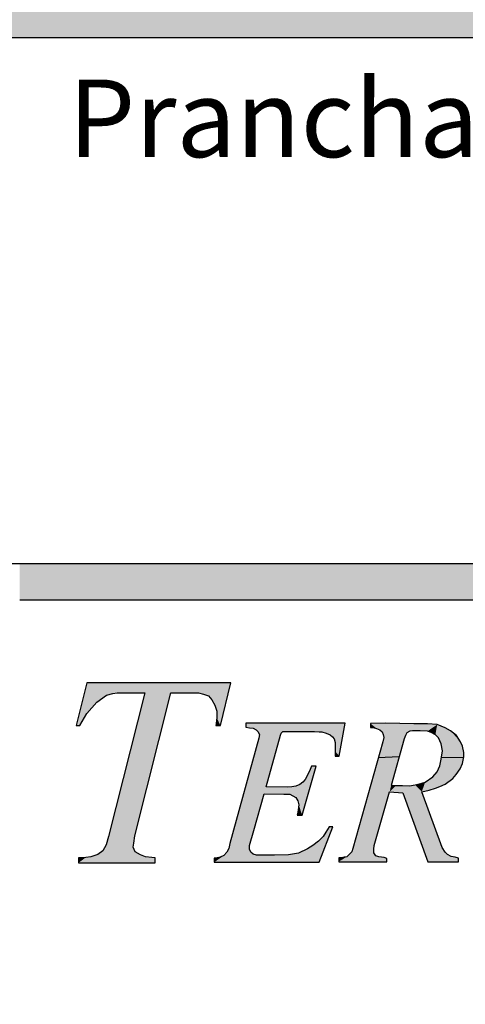
# Model space of a CAD drawing. Extents: x 186375 to 186576, y 1669273 to 1669402.
# Drawn here: x 186534 to 186538, y 1669280 to 1669287 of the extents above; entities that cross this region are included whole.
import ezdxf

# ---------------------------------------------------------------- set-up
doc = ezdxf.new("R2010")
doc.units = 0
doc.header["$LTSCALE"] = 6
doc.header["$MEASUREMENT"] = 0
doc.layers.get('0').update_dxf_attribs({"linetype": 'CONTINUOUS'})
doc.layers.add('SELO-N', color=114, linetype='CONTINUOUS')
doc.styles.add('SERIA', font='SERIA.SHX')

# ---------------------------------------------------------------- blocks, each defined once
blk = doc.blocks.new('*U12', base_point=(1754.574, 1072.111))
at = {"color": 0}
for points in [[(1606.851, 1074.111), (1599.242, 1074.111), (1599.242, 1072.111)], [(1599.242, 1072.111), (1754.574, 1072.111), (1606.851, 1074.111)], [(1754.574, 1072.111), (1754.574, 1074.111), (1606.851, 1074.111)]]:
    blk.add_solid(points, dxfattribs=at)
blk = doc.blocks.new('*U15', base_point=(1610.732, 1059.033))
at = {"color": 0}
for points in [[(1617.046, 1065.617), (1611.599, 1065.617), (1611.599, 1065.404)], [(1617.046, 1065.617), (1611.599, 1065.404), (1611.812, 1065.373)], [(1617.046, 1065.617), (1611.812, 1065.373), (1612.01, 1065.343)], [(1617.046, 1065.617), (1612.01, 1065.343), (1612.162, 1065.267)], [(1617.046, 1065.617), (1612.162, 1065.267), (1612.268, 1065.16)], [(1613.622, 1065.176), (1617.046, 1065.617), (1612.268, 1065.16)], [(1613.622, 1065.176), (1615.372, 1065.176), (1617.046, 1065.617)], [(1615.372, 1065.176), (1615.768, 1065.145), (1617.046, 1065.617)], [(1615.768, 1065.145), (1616.011, 1065.084), (1617.046, 1065.617)], [(1616.011, 1065.084), (1616.224, 1064.993), (1617.046, 1065.617)], [(1616.224, 1064.993), (1616.346, 1064.872), (1617.046, 1065.617)], [(1616.346, 1064.872), (1616.437, 1064.765), (1617.046, 1065.617)], [(1616.437, 1064.765), (1616.498, 1064.568), (1617.046, 1065.617)], [(1616.498, 1064.568), (1616.726, 1063.822), (1617.046, 1065.617)], [(1611.812, 1058.927), (1612.603, 1061.755), (1612.344, 1065.008)], [(1612.344, 1065.008), (1612.314, 1064.811), (1611.812, 1058.927)], [(1613.546, 1065.084), (1613.622, 1065.176), (1612.268, 1065.16)], [(1613.501, 1064.963), (1613.546, 1065.084), (1612.268, 1065.16)], [(1613.501, 1064.963), (1612.268, 1065.16), (1612.344, 1065.008)], [(1612.71, 1062.135), (1613.501, 1064.963), (1612.344, 1065.008)], [(1612.603, 1061.755), (1612.71, 1062.135), (1612.344, 1065.008)], [(1613.622, 1065.176), (1613.699, 1065.176), (1615.372, 1065.176)], [(1615.372, 1065.176), (1615.615, 1065.145), (1615.768, 1065.145)], [(1612.314, 1064.811), (1610.732, 1059.033), (1610.671, 1058.759)], [(1612.314, 1064.811), (1610.671, 1058.759), (1611.812, 1058.927)], [(1616.498, 1064.568), (1616.498, 1064.355), (1616.498, 1064.081)], [(1616.498, 1064.568), (1616.498, 1064.081), (1616.726, 1063.822)], [(1616.498, 1064.081), (1616.498, 1063.807), (1616.726, 1063.822)], [(1614.687, 1060.584), (1615.448, 1063.26), (1615.205, 1063.275)], [(1614.687, 1060.584), (1615.205, 1063.275), (1615.098, 1062.986)], [(1614.687, 1060.584), (1615.098, 1062.986), (1614.855, 1062.545)], [(1614.018, 1061.724), (1614.185, 1061.648), (1614.733, 1062.393)], [(1614.018, 1061.724), (1614.733, 1062.393), (1614.566, 1062.256)], [(1614.185, 1061.648), (1614.338, 1061.557), (1614.733, 1062.393)], [(1614.338, 1061.557), (1614.459, 1061.375), (1614.733, 1062.393)], [(1614.459, 1061.375), (1614.687, 1060.584), (1614.733, 1062.393)], [(1614.687, 1060.584), (1614.855, 1062.545), (1614.733, 1062.393)], [(1611.812, 1058.927), (1612.04, 1059.733), (1612.603, 1061.755)], [(1612.603, 1061.755), (1613.683, 1061.74), (1614.338, 1062.165)], [(1612.603, 1061.755), (1614.338, 1062.165), (1614.125, 1062.135)], [(1612.603, 1061.755), (1614.125, 1062.135), (1613.896, 1062.12)], [(1612.603, 1061.755), (1613.896, 1062.12), (1612.71, 1062.135)], [(1613.683, 1061.74), (1614.018, 1061.724), (1614.566, 1062.256)], [(1613.683, 1061.74), (1614.566, 1062.256), (1614.338, 1062.165)], [(1614.459, 1061.375), (1614.505, 1061.147), (1614.687, 1060.584)], [(1614.474, 1060.873), (1614.429, 1060.63), (1614.687, 1060.584)], [(1614.505, 1061.147), (1614.474, 1060.873), (1614.687, 1060.584)], [(1614.429, 1060.63), (1614.414, 1060.584), (1614.687, 1060.584)], [(1615.631, 1057.999), (1616.376, 1059.945), (1616.163, 1059.945)], [(1615.631, 1057.999), (1616.163, 1059.945), (1615.996, 1059.641)], [(1615.631, 1057.999), (1615.996, 1059.641), (1615.844, 1059.413)], [(1615.631, 1057.999), (1615.585, 1059.155), (1615.281, 1058.927)], [(1615.631, 1057.999), (1615.844, 1059.413), (1615.585, 1059.155)], [(1610.564, 1058.547), (1610.397, 1058.364), (1615.631, 1057.999)], [(1610.671, 1058.759), (1610.564, 1058.547), (1612.192, 1058.395)], [(1610.564, 1058.547), (1615.631, 1057.999), (1612.192, 1058.395)], [(1610.671, 1058.759), (1611.812, 1058.714), (1611.812, 1058.927)], [(1610.671, 1058.759), (1612.192, 1058.395), (1612.01, 1058.44)], [(1610.671, 1058.759), (1612.01, 1058.44), (1611.873, 1058.562)], [(1610.671, 1058.759), (1611.873, 1058.562), (1611.812, 1058.714)], [(1615.631, 1057.999), (1614.49, 1058.501), (1613.942, 1058.41)], [(1615.631, 1057.999), (1614.976, 1058.729), (1614.49, 1058.501)], [(1615.631, 1057.999), (1615.281, 1058.927), (1614.976, 1058.729)], [(1610.397, 1058.364), (1610.199, 1058.273), (1609.865, 1057.999)], [(1610.397, 1058.364), (1609.865, 1057.999), (1615.631, 1057.999)], [(1610.199, 1058.273), (1610.032, 1058.243), (1609.865, 1057.999)], [(1610.032, 1058.243), (1609.865, 1058.227), (1609.865, 1057.999)], [(1615.631, 1057.999), (1613.181, 1058.395), (1612.192, 1058.395)], [(1615.631, 1057.999), (1613.942, 1058.41), (1613.181, 1058.395)]]:
    blk.add_solid(points, dxfattribs=at)
blk = doc.blocks.new('*U14', base_point=(1604.078, 1059.41))
at = {"color": 0}
for points in [[(1602.892, 1067.845), (1602.309, 1065.495), (1602.51, 1065.495)], [(1602.892, 1067.845), (1602.51, 1065.495), (1602.892, 1066.158)], [(1602.892, 1067.845), (1602.892, 1066.158), (1603.435, 1066.781)], [(1602.892, 1067.845), (1603.435, 1066.781), (1603.977, 1067.162)], [(1602.892, 1067.845), (1603.977, 1067.162), (1604.319, 1067.243)], [(1602.892, 1067.845), (1604.319, 1067.243), (1604.56, 1067.283)], [(1610.79, 1067.845), (1602.892, 1067.845), (1604.56, 1067.283)], [(1610.79, 1067.845), (1604.56, 1067.283), (1606.067, 1067.283)], [(1607.494, 1067.283), (1610.79, 1067.845), (1606.067, 1067.283)], [(1607.494, 1067.283), (1609.002, 1067.283), (1610.79, 1067.845)], [(1609.002, 1067.283), (1609.283, 1067.222), (1610.79, 1067.845)], [(1609.283, 1067.222), (1609.564, 1067.122), (1610.79, 1067.845)], [(1609.564, 1067.122), (1609.745, 1066.901), (1610.79, 1067.845)], [(1609.745, 1066.901), (1609.906, 1066.62), (1610.79, 1067.845)], [(1609.906, 1066.62), (1610.007, 1066.278), (1610.79, 1067.845)], [(1610.007, 1066.278), (1610.208, 1065.495), (1610.79, 1067.845)], [(1606.067, 1067.283), (1604.078, 1059.41), (1605.424, 1058.827)], [(1606.067, 1067.283), (1605.424, 1058.827), (1605.525, 1059.45)], [(1605.525, 1059.45), (1607.494, 1067.283), (1606.067, 1067.283)], [(1610.007, 1066.278), (1610.007, 1065.937), (1610.208, 1065.495)], [(1609.986, 1065.616), (1609.966, 1065.495), (1610.208, 1065.495)], [(1610.007, 1065.937), (1609.986, 1065.616), (1610.208, 1065.495)], [(1604.078, 1059.41), (1603.957, 1058.948), (1605.545, 1058.566)], [(1604.078, 1059.41), (1605.545, 1058.566), (1605.424, 1058.827)], [(1605.424, 1058.827), (1605.465, 1059.048), (1605.525, 1059.45)], [(1603.776, 1058.626), (1603.495, 1058.425), (1606.108, 1058.305)], [(1603.957, 1058.948), (1603.776, 1058.626), (1606.108, 1058.305)], [(1603.957, 1058.948), (1606.108, 1058.305), (1605.826, 1058.405)], [(1603.957, 1058.948), (1605.826, 1058.405), (1605.545, 1058.566)], [(1603.495, 1058.425), (1603.113, 1058.305), (1602.43, 1057.963)], [(1603.495, 1058.425), (1602.43, 1057.963), (1606.108, 1058.305)], [(1603.113, 1058.305), (1602.832, 1058.265), (1602.43, 1057.963)], [(1602.43, 1057.963), (1606.449, 1058.265), (1606.108, 1058.305)], [(1602.832, 1058.265), (1602.43, 1058.245), (1602.43, 1057.963)], [(1602.43, 1057.963), (1606.63, 1058.245), (1606.449, 1058.265)], [(1602.43, 1057.963), (1606.63, 1057.963), (1606.63, 1058.245)]]:
    blk.add_solid(points, dxfattribs=at)
blk = doc.blocks.new('*U17', base_point=(1623.362, 1064.61))
at = {"color": 0}
for points in [[(1620.813, 1065.589), (1619.273, 1065.617), (1618.432, 1065.603)], [(1618.432, 1065.603), (1618.432, 1065.393), (1618.572, 1065.379)], [(1622.087, 1065.547), (1620.813, 1065.589), (1618.432, 1065.603)], [(1618.432, 1065.603), (1618.572, 1065.379), (1618.768, 1065.337)], [(1622.087, 1065.547), (1618.432, 1065.603), (1618.768, 1065.337)], [(1622.087, 1065.547), (1618.768, 1065.337), (1618.951, 1065.267)], [(1622.087, 1065.547), (1618.951, 1065.267), (1619.077, 1065.141)], [(1622.087, 1065.547), (1619.077, 1065.141), (1620.589, 1065.183)], [(1622.087, 1065.547), (1620.589, 1065.183), (1620.743, 1065.211)], [(1620.743, 1065.211), (1621.149, 1065.211), (1622.087, 1065.547)], [(1622.087, 1065.547), (1621.555, 1065.589), (1620.813, 1065.589)], [(1621.149, 1065.211), (1621.555, 1065.183), (1622.087, 1065.547)], [(1621.555, 1065.183), (1621.765, 1065.113), (1622.087, 1065.547)], [(1621.765, 1065.113), (1621.989, 1064.987), (1622.087, 1065.547)], [(1621.989, 1064.987), (1623.536, 1063.743), (1622.087, 1065.547)], [(1622.816, 1065.211), (1622.522, 1065.365), (1622.087, 1065.547)], [(1623.362, 1064.61), (1622.816, 1065.211), (1622.087, 1065.547)], [(1623.536, 1063.743), (1623.362, 1064.61), (1622.087, 1065.547)], [(1619.077, 1065.141), (1620.421, 1065.099), (1620.589, 1065.183)], [(1619.077, 1065.141), (1619.133, 1065.001), (1620.002, 1063.77)], [(1619.077, 1065.141), (1620.002, 1063.77), (1620.281, 1064.764)], [(1619.077, 1065.141), (1620.281, 1064.764), (1620.351, 1064.945)], [(1619.077, 1065.141), (1620.351, 1064.945), (1620.421, 1065.099)], [(1619.133, 1065.001), (1619.161, 1064.833), (1620.002, 1063.77)], [(1621.989, 1064.987), (1622.158, 1064.819), (1623.536, 1063.743)], [(1623.362, 1064.61), (1623.138, 1064.945), (1622.816, 1065.211)], [(1619.105, 1064.61), (1618.855, 1063.718), (1620.002, 1063.77)], [(1619.161, 1064.833), (1619.105, 1064.61), (1620.002, 1063.77)], [(1622.158, 1064.819), (1622.298, 1064.484), (1623.536, 1063.743)], [(1622.298, 1064.484), (1622.382, 1064.106), (1623.536, 1063.743)], [(1623.544, 1064.022), (1623.474, 1064.358), (1623.362, 1064.61)], [(1623.536, 1063.743), (1623.544, 1064.022), (1623.362, 1064.61)], [(1622.382, 1064.106), (1622.327, 1063.759), (1623.536, 1063.743)], [(1623.536, 1063.743), (1623.544, 1063.784), (1623.544, 1064.022)]]:
    blk.add_solid(points, dxfattribs=at)
blk = doc.blocks.new('*U16', base_point=(1621.247, 1061.866))
at = {"color": 0}
for points in [[(1619.567, 1062.216), (1618.855, 1063.718), (1617.466, 1058.746)], [(1619.567, 1062.216), (1620.002, 1063.77), (1618.855, 1063.718)], [(1623.348, 1063.126), (1622.312, 1063.658), (1622.242, 1063.294)], [(1623.536, 1063.743), (1622.327, 1063.759), (1622.312, 1063.658)], [(1623.348, 1063.126), (1623.536, 1063.743), (1622.312, 1063.658)], [(1623.348, 1063.126), (1623.474, 1063.406), (1623.536, 1063.743)], [(1621.247, 1061.866), (1622.228, 1062.16), (1623.348, 1063.126)], [(1621.247, 1061.866), (1623.348, 1063.126), (1622.087, 1062.958)], [(1621.247, 1061.866), (1622.087, 1062.958), (1621.849, 1062.692)], [(1623.348, 1063.126), (1622.242, 1063.294), (1622.087, 1062.958)], [(1622.228, 1062.16), (1622.942, 1062.594), (1623.348, 1063.126)], [(1622.942, 1062.594), (1623.124, 1062.818), (1623.348, 1063.126)], [(1621.247, 1061.866), (1621.247, 1062.328), (1620.883, 1062.244)], [(1621.247, 1061.866), (1621.849, 1062.692), (1621.429, 1062.398)], [(1621.247, 1061.866), (1621.429, 1062.398), (1621.247, 1062.328)], [(1622.228, 1062.16), (1622.522, 1062.286), (1622.942, 1062.594)], [(1619.567, 1062.216), (1617.466, 1058.746), (1617.41, 1058.578)], [(1619.567, 1062.216), (1617.41, 1058.578), (1618.642, 1058.913)], [(1619.567, 1062.216), (1618.642, 1058.913), (1619.483, 1061.866)], [(1619.483, 1061.866), (1621.247, 1061.866), (1620.883, 1062.244)], [(1619.483, 1061.866), (1620.883, 1062.244), (1620.575, 1062.188)], [(1619.819, 1062.202), (1619.567, 1062.216), (1619.483, 1061.866)], [(1619.483, 1061.866), (1620.575, 1062.188), (1619.819, 1062.202)], [(1619.483, 1061.866), (1620.211, 1061.797), (1621.247, 1061.866)], [(1620.575, 1062.188), (1620.183, 1062.202), (1619.819, 1062.202)], [(1620.211, 1061.797), (1622.368, 1058.802), (1621.247, 1061.866)], [(1620.211, 1061.797), (1621.569, 1058.032), (1622.522, 1058.55)], [(1620.211, 1061.797), (1622.522, 1058.55), (1622.368, 1058.802)], [(1621.247, 1061.866), (1622.003, 1062.062), (1622.228, 1062.16)], [(1621.247, 1061.866), (1621.653, 1061.95), (1622.003, 1062.062)], [(1617.41, 1058.578), (1617.298, 1058.466), (1618.726, 1058.354)], [(1617.41, 1058.578), (1618.614, 1058.718), (1618.642, 1058.913)], [(1617.41, 1058.578), (1618.614, 1058.522), (1618.614, 1058.718)], [(1617.41, 1058.578), (1618.726, 1058.354), (1618.614, 1058.522)], [(1621.569, 1058.032), (1622.648, 1058.424), (1622.522, 1058.55)], [(1616.696, 1058.032), (1618.895, 1058.298), (1618.726, 1058.354)], [(1617.13, 1058.298), (1616.696, 1058.032), (1618.726, 1058.354)], [(1616.696, 1058.032), (1619.329, 1058.214), (1618.895, 1058.298)], [(1617.13, 1058.298), (1616.99, 1058.27), (1616.696, 1058.032)], [(1616.99, 1058.27), (1616.836, 1058.242), (1616.696, 1058.032)], [(1616.836, 1058.242), (1616.696, 1058.242), (1616.696, 1058.032)], [(1616.696, 1058.032), (1619.329, 1058.032), (1619.329, 1058.214)], [(1617.298, 1058.466), (1617.13, 1058.298), (1618.726, 1058.354)], [(1619.329, 1058.214), (1619.175, 1058.256), (1618.895, 1058.298)], [(1621.569, 1058.032), (1622.858, 1058.312), (1622.648, 1058.424)], [(1621.569, 1058.032), (1623.264, 1058.228), (1622.858, 1058.312)], [(1621.569, 1058.032), (1623.264, 1058.032), (1623.264, 1058.228)], [(1623.264, 1058.228), (1623.082, 1058.27), (1622.858, 1058.312)]]:
    blk.add_solid(points, dxfattribs=at)

msp = doc.modelspace()

# ---------------------------------------------------------------- hatches: boundary and pattern name
at = {"layer": 'SELO-N'}
msp.add_hatch(color=256, dxfattribs=at).paths.add_polyline_path([(186534.1259, 1669286.6801), (186554.7753, 1669286.6801), (186573.3806, 1669286.6801), (186573.3806, 1669275.4722), (186554.7753, 1669275.4722), (186554.7753, 1669275.213), (186573.6399, 1669275.213), (186573.6399, 1669286.9393), (186554.7753, 1669286.9393), (186534.1259, 1669286.9393), (186532.2757, 1669286.9393), (186530.3899, 1669286.9393), (186530.3899, 1669275.213), (186534.1259, 1669275.213), (186534.1259, 1669275.4722), (186530.6491, 1669275.4722), (186530.6491, 1669286.6801)])

# ---------------------------------------------------------------- linework, layer by layer
for p, q in [((186554.7753, 1669286.6801), (186534.1259, 1669286.6801)), ((186537.0792, 1669281.5714), (186536.9306, 1669281.5646)), ((186537.3805, 1669281.5699), (186537.5372, 1669281.5678))]:
    msp.add_line(p, q, dxfattribs=at)
for points in [[(186554.7753, 1669282.9442), (186535.3712, 1669282.9442), (186534.1259, 1669282.9442)], [(186554.5161, 1669282.685), (186534.3851, 1669282.685)]]:
    msp.add_lwpolyline(points, dxfattribs=at)
at = {"layer": 'SELO-N', "color": 114}
for points in [[(186535.8853, 1669282.0994), (186534.8617, 1669282.0994), (186534.7862, 1669281.7949), (186534.8122, 1669281.7949), (186534.8617, 1669281.8808), (186534.932, 1669281.9615), (186535.0024, 1669282.0109), (186535.0466, 1669282.0214), (186535.0779, 1669282.0266), (186535.2732, 1669282.0266), (186535.0154, 1669281.0062), (186534.9997, 1669280.9463), (186534.9763, 1669280.9047), (186534.9398, 1669280.8787), (186534.8904, 1669280.863), (186534.8539, 1669280.8578), (186534.8018, 1669280.8552), (186534.8018, 1669280.8188), (186535.3462, 1669280.8188), (186535.3462, 1669280.8552), (186535.3227, 1669280.8578), (186535.2784, 1669280.863), (186535.242, 1669280.8761), (186535.2055, 1669280.8969), (186535.1899, 1669280.9307), (186535.1951, 1669280.9593), (186535.2029, 1669281.0114), (186535.4582, 1669282.0266), (186535.6535, 1669282.0266), (186535.69, 1669282.0188), (186535.7264, 1669282.0057), (186535.7499, 1669281.9771), (186535.7707, 1669281.9407), (186535.7837, 1669281.8964), (186535.7837, 1669281.8522), (186535.7811, 1669281.8105), (186535.7785, 1669281.7949), (186535.8098, 1669281.7949)], [(186536.696, 1669281.8106), (186535.9901, 1669281.8106), (186535.9901, 1669281.7831), (186536.0177, 1669281.7791), (186536.0434, 1669281.7752), (186536.0631, 1669281.7653), (186536.0769, 1669281.7515), (186536.0867, 1669281.7318), (186536.0828, 1669281.7062), (186535.8777, 1669280.9574), (186535.8698, 1669280.922), (186535.856, 1669280.8944), (186535.8343, 1669280.8707), (186535.8087, 1669280.8589), (186535.787, 1669280.855), (186535.7653, 1669280.853), (186535.7653, 1669280.8234), (186536.5126, 1669280.8234), (186536.6092, 1669281.0757), (186536.5816, 1669281.0757), (186536.5599, 1669281.0362), (186536.5402, 1669281.0067), (186536.5067, 1669280.9732), (186536.4673, 1669280.9436), (186536.4278, 1669280.918), (186536.3647, 1669280.8885), (186536.2938, 1669280.8766), (186536.1952, 1669280.8747), (186536.067, 1669280.8747), (186536.0434, 1669280.8806), (186536.0256, 1669280.8963), (186536.0177, 1669280.916), (186536.0177, 1669280.9436), (186536.0473, 1669281.0481), (186536.1203, 1669281.3101), (186536.2602, 1669281.3082), (186536.3036, 1669281.3062), (186536.3253, 1669281.2963), (186536.345, 1669281.2845), (186536.3608, 1669281.2609), (186536.3667, 1669281.2313), (186536.3628, 1669281.1959), (186536.3569, 1669281.1643), (186536.3549, 1669281.1584), (186536.3904, 1669281.1584), (186536.489, 1669281.5052), (186536.4574, 1669281.5072), (186536.4436, 1669281.4697), (186536.4121, 1669281.4126), (186536.3963, 1669281.3929), (186536.3746, 1669281.3752), (186536.345, 1669281.3633), (186536.3174, 1669281.3594), (186536.2878, 1669281.3574), (186536.1341, 1669281.3594), (186536.2366, 1669281.7259), (186536.2425, 1669281.7417), (186536.2524, 1669281.7535), (186536.2622, 1669281.7535), (186536.4791, 1669281.7535), (186536.5107, 1669281.7496), (186536.5304, 1669281.7496), (186536.5619, 1669281.7417), (186536.5895, 1669281.7299), (186536.6053, 1669281.7141), (186536.6171, 1669281.7003), (186536.625, 1669281.6747), (186536.625, 1669281.6471), (186536.625, 1669281.6116), (186536.625, 1669281.5762), (186536.6546, 1669281.5781)], [(186536.8757, 1669281.8089), (186536.8757, 1669281.7817), (186536.8939, 1669281.7799), (186536.9193, 1669281.7744), (186536.9429, 1669281.7654), (186536.9592, 1669281.7491), (186536.9665, 1669281.7309), (186536.9701, 1669281.7091), (186536.9628, 1669281.6801), (186536.7505, 1669280.9201), (186536.7432, 1669280.8984), (186536.7287, 1669280.8839), (186536.7069, 1669280.8621), (186536.6888, 1669280.8585), (186536.6688, 1669280.8549), (186536.6507, 1669280.8549), (186536.6507, 1669280.8276), (186536.9919, 1669280.8276), (186536.9919, 1669280.8512), (186536.9719, 1669280.8567), (186536.9356, 1669280.8621), (186536.9138, 1669280.8694), (186536.8993, 1669280.8911), (186536.8993, 1669280.9165), (186536.9029, 1669280.9419), (186537.0118, 1669281.3246), (186537.1062, 1669281.3156), (186537.2823, 1669280.8276), (186537.5019, 1669280.8276), (186537.5019, 1669280.853), (186537.4783, 1669280.8585), (186537.4492, 1669280.8639), (186537.422, 1669280.8784), (186537.4057, 1669280.8948), (186537.3857, 1669280.9274), (186537.2405, 1669281.3246), (186537.2932, 1669281.3355), (186537.3385, 1669281.35), (186537.3676, 1669281.3627), (186537.4057, 1669281.379), (186537.4601, 1669281.4189), (186537.4837, 1669281.448), (186537.5128, 1669281.4879), (186537.5291, 1669281.5241), (186537.5382, 1669281.5731), (186537.5382, 1669281.6039), (186537.5291, 1669281.6475), (186537.5146, 1669281.6801), (186537.4855, 1669281.7237), (186537.4438, 1669281.7581), (186537.4057, 1669281.7781), (186537.3494, 1669281.8017), (186537.2805, 1669281.8071), (186537.1843, 1669281.8071), (186536.9846, 1669281.8107)], [(186537.1153, 1669281.7001), (186537.0227, 1669281.37), (186537.0554, 1669281.3682), (186537.1026, 1669281.3682), (186537.1534, 1669281.3663), (186537.1933, 1669281.3736), (186537.2405, 1669281.3845), (186537.2641, 1669281.3935), (186537.3186, 1669281.4316), (186537.3494, 1669281.4661), (186537.3694, 1669281.5096), (186537.3785, 1669281.5568), (186537.3875, 1669281.6148), (186537.3766, 1669281.6638), (186537.3585, 1669281.7073), (186537.3367, 1669281.7291), (186537.3077, 1669281.7454), (186537.2805, 1669281.7545), (186537.2278, 1669281.7581), (186537.1752, 1669281.7581), (186537.1552, 1669281.7545), (186537.1334, 1669281.7436), (186537.1244, 1669281.7237)]]:
    msp.add_lwpolyline(points, close=True, dxfattribs=at)

# ---------------------------------------------------------------- block references
at = {"layer": 'SELO-N', "xscale": 0.1296, "yscale": 0.1296, "zscale": 0.1296}
for name, p in [('*U12', (186554.5161, 1669282.685)), ('*U14', (186535.0154, 1669281.0062)), ('*U15', (186535.8777, 1669280.9574)), ('*U17', (186537.5146, 1669281.6801)), ('*U16', (186537.2405, 1669281.3246))]:
    msp.add_blockref(name, p, dxfattribs=at)

# ---------------------------------------------------------------- texts
at = {"layer": 'SELO-N', "style": 'SERIA'}
msp.add_text('Prancha:', height=0.55149, dxfattribs=at).set_placement((186534.7295, 1669285.8332))

doc.saveas('drawing.dxf')
